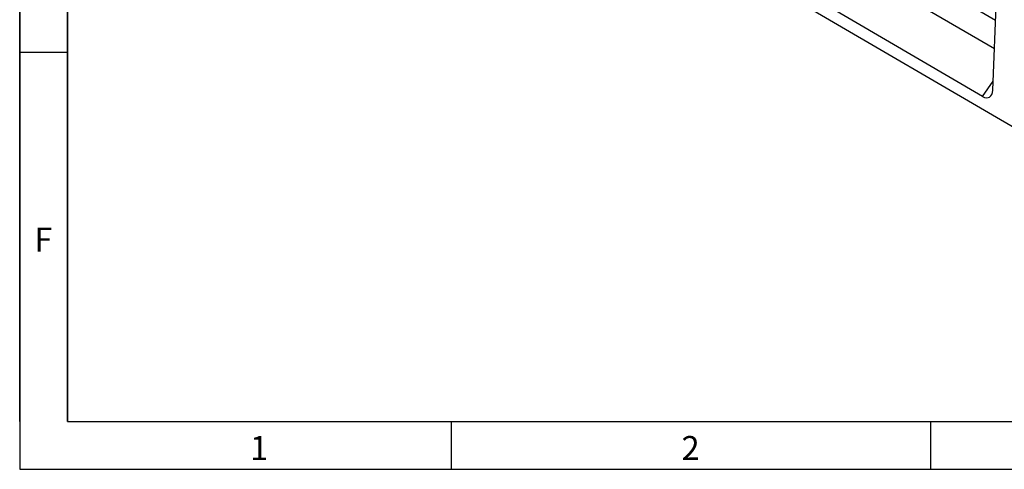
# Model space of a CAD drawing. Units: millimetres. Extents: x 75 to 2100, y 0 to 1460.
# Drawn here: x 75 to 589, y 25 to 260 of the extents above; entities that cross this region are included whole.
import ezdxf

# ---------------------------------------------------------------- set-up
doc = ezdxf.new("R2010")
doc.units = ezdxf.units.MM
doc.header["$LTSCALE"] = 5
doc.layers.get('0').update_dxf_attribs({"color": 1})
doc.layers.add('132307', color=7, linetype='Continuous')
doc.styles.add('SLDTEXTSTYLE0', font='TXT', dxfattribs={"width": 0.605})

# ---------------------------------------------------------------- blocks, each defined once
blk = doc.blocks.new('1037902-M_005_ISO_view')
for p, q in [((-341.51, 185.38), (364.89, -226.5)), ((121.18, -34.33), (53.62, 5.1)), ((119.75, -70.6), (122.57, 0.97)), ((50.24, -7.89), (120.6, -48.94)), ((114.38, -73.9), (30.78, -25.15)), ((114.38, -73.9), (119.93, -65.96))]:
    blk.add_line(p, q)
blk.add_ellipse((114.03, -66.49), major_axis=(-3.87, 7.85), ratio=0.537358, start_param=2.460289, end_param=3.92229)

msp = doc.modelspace()

# ---------------------------------------------------------------- linework, layer by layer
for p, q in [((75, 1460), (75, 25)), ((75, 50), (75, 1460)), ((100, 1435), (100, 50)), ((100, 50), (100, 1435)), ((100, 242.5), (75, 242.5)), ((100, 50), (2050, 50)), ((300, 50), (300, 25)), ((550, 50), (550, 25)), ((75, 25), (2075, 25))]:
    msp.add_line(p, q)

# ---------------------------------------------------------------- block references
at = {"layer": '132307'}
msp.add_blockref('1037902-M_005_ISO_view', (462.73, 293.419), dxfattribs=at)

# ---------------------------------------------------------------- texts
at = {"char_height": 12.5, "attachment_point": 2, "style": 'SLDTEXTSTYLE0'}
for s, insert in [('F', (87.335, 151.113)), ('1', (199.913, 42.363)), ('2', (424.913, 42.363))]:
    msp.add_mtext(s, dxfattribs=dict(at, insert=insert))

doc.saveas('drawing.dxf')
